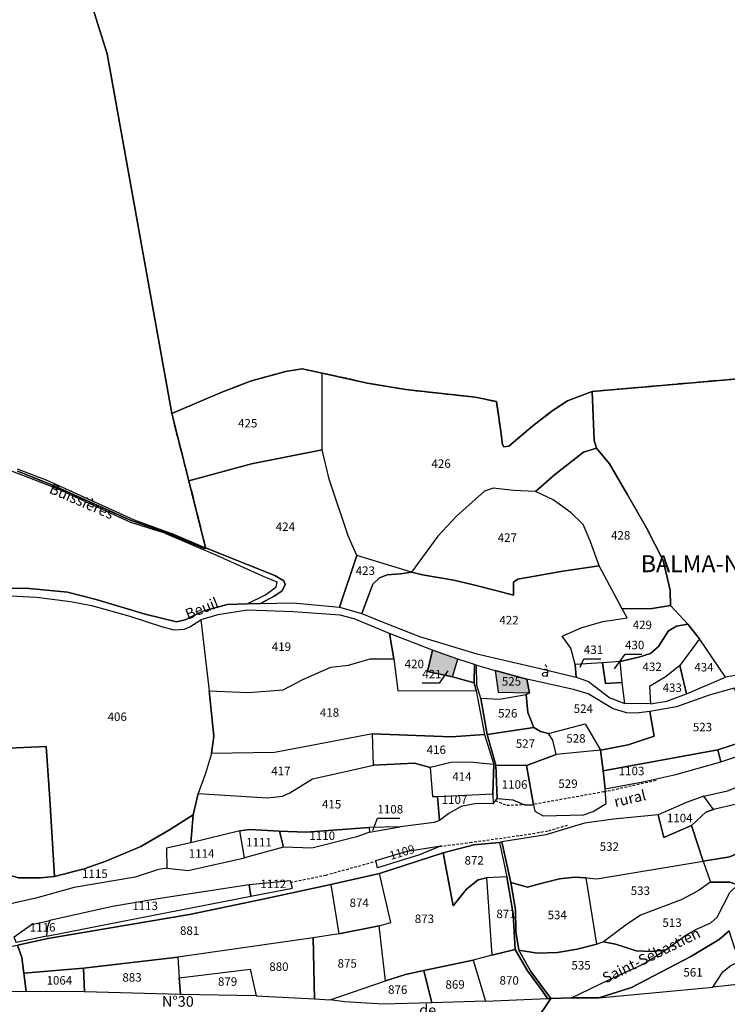
# Model space of a CAD drawing. Units: metres. Extents: x 1018200 to 1025656, y 6337368 to 6348607.
# Drawn here: x 1023799 to 1023966, y 6340810 to 6341042 of the extents above; entities that cross this region are included whole.
import ezdxf
from ezdxf.enums import TextEntityAlignment as Align

# ---------------------------------------------------------------- set-up
doc = ezdxf.new("R2010")
doc.units = ezdxf.units.M
doc.linetypes.add('TOPO1', pattern=[1, 0.6, -0.4])
doc.linetypes.add('TOPO2', pattern=[2.4, 2, -0.4])
for name, color, linetype in [('ig_cad_bati_dur', 152, 'CONTINUOUS'), ('ig_cad_bati_dur_hach', 24, 'CONTINUOUS'), ('ig_cad_detail_lineaire', 252, 'TOPO1'), ('ig_cad_fleche_de_rattachement', 3, 'CONTINUOUS'), ('ig_cad_hydro', 140, 'CONTINUOUS'), ('ig_cad_lieudit', 7, 'ByLayer'), ('ig_cad_lieudit_texte', 210, 'CONTINUOUS'), ('ig_cad_nom_voie', 8, 'CONTINUOUS'), ('ig_cad_parcel', 3, 'CONTINUOUS'), ('ig_cad_parcel_num', 3, 'CONTINUOUS'), ('ig_cad_section', 20, 'TOPO2')]:
    doc.layers.add(name, color=color, linetype=linetype)
doc.styles.add('Times New Roman', font='times.ttf')

msp = doc.modelspace()

# ---------------------------------------------------------------- hatches: boundary and pattern name
at = {"layer": 'ig_cad_bati_dur_hach'}
for points in [[(1023896.19, 6340893.21), (1023894.97, 6340888.23), (1023900.86, 6340886.96), (1023902.17, 6340891.14)], [(1023910.97, 6340888.44), (1023911.64, 6340883.33), (1023919.03, 6340883.16), (1023918.42, 6340886.37)]]:
    msp.add_hatch(color=256, dxfattribs=at).paths.add_polyline_path(points)

# ---------------------------------------------------------------- linework, layer by layer
at = {"layer": 'ig_cad_bati_dur'}
for points in [[(1023896.19, 6340893.21), (1023894.97, 6340888.23), (1023900.86, 6340886.96), (1023902.17, 6340891.14)], [(1023910.97, 6340888.44), (1023911.64, 6340883.33), (1023919.03, 6340883.16), (1023918.42, 6340886.37)]]:
    msp.add_lwpolyline(points, close=True, dxfattribs=at)
at = {"layer": 'ig_cad_detail_lineaire'}
for points in [[(1023936.55, 6340859.81), (1023949.05, 6340862.61)], [(1023936.55, 6340859.81), (1023919.99, 6340856.85)], [(1023910.91, 6340857.74), (1023913.69, 6340856.67), (1023918.01, 6340856.82)], [(1023927.91, 6340851.91), (1023923.29, 6340850.51), (1023916.49, 6340849.41), (1023905.37, 6340847.84), (1023897.96, 6340846.9)], [(1023862.68, 6340838.48), (1023871.02, 6340840.2), (1023882.91, 6340843.47)]]:
    msp.add_lwpolyline(points, dxfattribs=at)
at = {"layer": 'ig_cad_fleche_de_rattachement'}
for points in [[(1023939.07, 6340888.83), (1023941.54, 6340892.31), (1023945.51, 6340892.32)], [(1023930.93, 6340889.21), (1023931.83, 6340891.2), (1023935.8, 6340891.2)], [(1023899.79, 6340888.36), (1023897.72, 6340885.46), (1023893.75, 6340885.45)], [(1023882.11, 6340850.72), (1023883.2, 6340853.59), (1023888.5, 6340853.6)]]:
    msp.add_lwpolyline(points, dxfattribs=at)
at = {"layer": 'ig_cad_hydro'}
for points in [[(1023911.43, 6340858.23), (1023911.07, 6340866.12), (1023909.08, 6340873.33), (1023907.58, 6340881.79), (1023906.58, 6340884.92), (1023906.52, 6340889.66), (1023906.06, 6340889.87), (1023906.02, 6340885.56), (1023906.43, 6340883.6), (1023908.46, 6340873.37), (1023910.64, 6340866.23), (1023910.42, 6340859.31), (1023910.47, 6340856.99)], [(1023924.07, 6340811.09), (1023919.31, 6340817.49), (1023916.51, 6340822.46), (1023915.79, 6340826.89), (1023915.73, 6340832.08), (1023914.61, 6340838.47), (1023912.52, 6340848.01), (1023911.99, 6340847.86), (1023913.71, 6340839.78), (1023915.15, 6340831.02), (1023915.65, 6340822.63), (1023918.59, 6340817.62), (1023921.68, 6340813.35), (1023923.27, 6340811.07)]]:
    msp.add_lwpolyline(points, close=True, dxfattribs=at)
at = {"layer": 'ig_cad_lieudit'}
for points in [[(1023798.37, 6340935.45), (1023806.84, 6340932.04), (1023825.13, 6340923.79), (1023833.35, 6340920.99), (1023842.58, 6340917.11), (1023842.71, 6340917.38), (1023838.75, 6340933.17), (1023834.7, 6340949.01), (1023819.48, 6341033.81), (1023802.46, 6341088.06)], [(1023802.46, 6341088.06), (1023819.48, 6341033.81), (1023834.7, 6340949.01), (1023846.55, 6340954.06), (1023853.27, 6340956.68), (1023861.5, 6340958.92), (1023865.43, 6340959.54), (1023870.2, 6340958.57), (1023880.79, 6340956.22), (1023889.89, 6340954.68), (1023906.25, 6340952.87), (1023911.27, 6340951.83), (1023912.19, 6340945.34), (1023912.67, 6340941.71), (1023912.95, 6340941.15), (1023914.14, 6340941.34), (1023919.84, 6340946.13), (1023924.62, 6340949.84), (1023928.02, 6340951.98), (1023933.79, 6340954.22), (1023980.03, 6340958.25)], [(1023980.03, 6340958.25), (1023933.79, 6340954.22), (1023928.02, 6340951.98), (1023924.62, 6340949.84), (1023919.84, 6340946.13), (1023914.14, 6340941.34), (1023912.95, 6340941.15), (1023912.67, 6340941.71), (1023912.19, 6340945.34), (1023911.27, 6340951.83), (1023906.25, 6340952.87), (1023889.89, 6340954.68), (1023880.79, 6340956.22), (1023870.2, 6340958.57), (1023865.43, 6340959.54), (1023861.5, 6340958.92), (1023853.27, 6340956.68), (1023846.55, 6340954.06), (1023834.7, 6340949.01), (1023838.75, 6340933.17), (1023842.71, 6340917.38), (1023859.03, 6340910.8), (1023861.17, 6340909.57), (1023861.46, 6340908.67), (1023860.75, 6340907.25), (1023858.85, 6340905.92), (1023855.64, 6340904.25), (1023852.53, 6340904.16), (1023847.8, 6340904.01), (1023842.07, 6340902.39), (1023837.91, 6340900.39), (1023835.8, 6340899.92), (1023828.45, 6340901.74), (1023816.94, 6340905.17), (1023810.14, 6340906.87), (1023800.34, 6340907.84), (1023792.53, 6340907.68)], [(1023792.53, 6340907.68), (1023800.34, 6340907.84), (1023810.14, 6340906.87), (1023816.94, 6340905.17), (1023828.45, 6340901.74), (1023835.8, 6340899.92), (1023837.91, 6340900.39), (1023842.07, 6340902.39), (1023847.8, 6340904.01), (1023852.53, 6340904.16), (1023855.64, 6340904.25), (1023858.85, 6340905.92), (1023860.75, 6340907.25), (1023861.46, 6340908.67), (1023861.17, 6340909.57), (1023859.03, 6340910.8), (1023842.71, 6340917.38), (1023842.58, 6340917.11), (1023833.35, 6340920.99), (1023825.13, 6340923.79), (1023806.84, 6340932.04), (1023798.37, 6340935.45)], [(1023798.37, 6340823.7), (1023805.52, 6340825.24), (1023838.93, 6340830.89), (1023855.5, 6340834.34), (1023872.2, 6340837.97), (1023883.64, 6340840.55), (1023898.69, 6340845.47), (1023905.88, 6340847.29), (1023911.99, 6340847.86), (1023912.52, 6340848.01), (1023914.61, 6340838.47), (1023915.73, 6340832.08), (1023915.79, 6340826.89), (1023916.51, 6340822.46), (1023919.31, 6340817.49), (1023924.07, 6340811.09), (1023928.89, 6340811.25), (1023935.35, 6340811.21), (1023943.1, 6340813.64), (1023957.02, 6340821.01), (1023963.74, 6340824.96), (1023966.05, 6340827.05)], [(1023920.4, 6340805.55), (1023924.07, 6340811.09), (1023919.31, 6340817.49), (1023916.51, 6340822.46), (1023915.79, 6340826.89), (1023915.73, 6340832.08), (1023914.61, 6340838.47), (1023912.52, 6340848.01), (1023911.99, 6340847.86), (1023905.88, 6340847.29), (1023898.69, 6340845.47), (1023883.64, 6340840.55), (1023872.2, 6340837.97), (1023855.5, 6340834.34), (1023838.93, 6340830.89), (1023805.52, 6340825.24), (1023798.37, 6340823.7)], [(1023966.05, 6340827.05), (1023963.74, 6340824.96), (1023957.02, 6340821.01), (1023943.1, 6340813.64), (1023935.35, 6340811.21), (1023928.89, 6340811.25), (1023924.07, 6340811.09), (1023920.4, 6340805.55)]]:
    msp.add_lwpolyline(points, dxfattribs=at)
at = {"layer": 'ig_cad_parcel'}
for points in [[(1023798.28, 6340936.02), (1023805.28, 6340933.33), (1023825.88, 6340923.99), (1023835.1, 6340920.57), (1023842.71, 6340917.38), (1023838.75, 6340933.17), (1023834.7, 6340949.01), (1023819.48, 6341033.81), (1023802.46, 6341088.06)], [(1023980.03, 6340958.25), (1023933.79, 6340954.22), (1023928.02, 6340951.98), (1023924.62, 6340949.84), (1023919.84, 6340946.13), (1023914.14, 6340941.34), (1023912.95, 6340941.15), (1023912.67, 6340941.71), (1023912.19, 6340945.34), (1023911.27, 6340951.83), (1023906.25, 6340952.87), (1023889.89, 6340954.68), (1023880.79, 6340956.22), (1023870.2, 6340958.57), (1023865.43, 6340959.54), (1023861.5, 6340958.92), (1023853.27, 6340956.68), (1023846.55, 6340954.06), (1023834.7, 6340949.01), (1023819.48, 6341033.81), (1023802.46, 6341088.06)], [(1023973.23, 6340888.27), (1023965.23, 6340886.84), (1023959.1, 6340895.88), (1023956.34, 6340899.33), (1023952.26, 6340903.79), (1023952.15, 6340907.39), (1023950.53, 6340914.39), (1023946.58, 6340922.05), (1023942.02, 6340929.99), (1023937.89, 6340937.18), (1023934.81, 6340940.83), (1023934.28, 6340942.68), (1023933.79, 6340954.22), (1023980.03, 6340958.25)], [(1023792.53, 6340907.68), (1023800.34, 6340907.84), (1023810.14, 6340906.87), (1023816.94, 6340905.17), (1023828.45, 6340901.74), (1023835.8, 6340899.92), (1023837.91, 6340900.39), (1023842.07, 6340902.39), (1023847.8, 6340904.01), (1023852.53, 6340904.16), (1023856.85, 6340906.26), (1023859.31, 6340908.17), (1023859.57, 6340909.29), (1023856.53, 6340910.51), (1023845.34, 6340915.51), (1023833.55, 6340920.56), (1023832.83, 6340920.88), (1023825.06, 6340923.33), (1023807.8, 6340931.25), (1023797.2, 6340935.33)], [(1023795.04, 6340906.12), (1023802.82, 6340905.75), (1023810.85, 6340904.68), (1023815.79, 6340903.74), (1023824.84, 6340901.25), (1023832.34, 6340898.8), (1023835.24, 6340898.04), (1023837.72, 6340898.19), (1023839, 6340898.71), (1023841.57, 6340900.4), (1023843.5, 6340883.64), (1023844.64, 6340872.91), (1023844.08, 6340868.88), (1023842.71, 6340864.14), (1023840.97, 6340859.4), (1023839.76, 6340854.37), (1023834.17, 6340850.82), (1023827.45, 6340846.89), (1023819.21, 6340843.45), (1023814.05, 6340841.64), (1023807.08, 6340839.87), (1023805.95, 6340858.11), (1023805.12, 6340870.51), (1023794.48, 6340870.06)]]:
    msp.add_lwpolyline(points, dxfattribs=at)
for points in [[(1023870.14, 6340940.44), (1023870.2, 6340958.57), (1023865.43, 6340959.54), (1023861.5, 6340958.92), (1023853.27, 6340956.68), (1023846.55, 6340954.06), (1023834.7, 6340949.01), (1023838.75, 6340933.17), (1023853.55, 6340937.15)], [(1023934.81, 6340940.83), (1023931.78, 6340939.93), (1023924.88, 6340934.55), (1023920.44, 6340930.63), (1023915.23, 6340930.85), (1023910.5, 6340931.46), (1023908.42, 6340930.75), (1023901.86, 6340924.82), (1023897.46, 6340920.07), (1023891.23, 6340911.58), (1023878.3, 6340915.54), (1023876.31, 6340920.19), (1023871.83, 6340933.51), (1023870.14, 6340940.44), (1023870.2, 6340958.57), (1023880.79, 6340956.22), (1023889.89, 6340954.68), (1023906.25, 6340952.87), (1023911.27, 6340951.83), (1023912.19, 6340945.34), (1023912.67, 6340941.71), (1023912.95, 6340941.15), (1023914.14, 6340941.34), (1023919.84, 6340946.13), (1023924.62, 6340949.84), (1023928.02, 6340951.98), (1023933.79, 6340954.22), (1023934.28, 6340942.68)], [(1023878.3, 6340915.54), (1023876.31, 6340920.19), (1023871.83, 6340933.51), (1023870.14, 6340940.44), (1023853.55, 6340937.15), (1023838.75, 6340933.17), (1023842.71, 6340917.38), (1023859.03, 6340910.8), (1023861.17, 6340909.57), (1023861.46, 6340908.67), (1023860.75, 6340907.25), (1023858.85, 6340905.92), (1023855.64, 6340904.25), (1023863.3, 6340904.37), (1023874.22, 6340903.36)], [(1023920.44, 6340930.63), (1023924.88, 6340934.55), (1023931.78, 6340939.93), (1023934.81, 6340940.83), (1023937.89, 6340937.18), (1023942.02, 6340929.99), (1023946.58, 6340922.05), (1023950.53, 6340914.39), (1023952.15, 6340907.39), (1023952.26, 6340903.79), (1023947.9, 6340903.02), (1023940.85, 6340902.96), (1023935.44, 6340913.09), (1023933.3, 6340919.04), (1023931.68, 6340922.88), (1023928.87, 6340925.57), (1023924.6, 6340928.64)], [(1023920.44, 6340930.63), (1023915.23, 6340930.85), (1023910.5, 6340931.46), (1023908.42, 6340930.75), (1023901.86, 6340924.82), (1023897.46, 6340920.07), (1023891.23, 6340911.58), (1023893.85, 6340911.02), (1023901.16, 6340909.71), (1023905.83, 6340908.63), (1023911.13, 6340907.27), (1023915.25, 6340906.19), (1023915.25, 6340909.27), (1023916.25, 6340909.98), (1023926.92, 6340911.85), (1023935.44, 6340913.09), (1023933.3, 6340919.04), (1023931.68, 6340922.88), (1023928.87, 6340925.57), (1023924.6, 6340928.64)], [(1023891.23, 6340911.58), (1023878.3, 6340915.54), (1023874.22, 6340903.36), (1023879.48, 6340901.89), (1023882.12, 6340908.78), (1023883.68, 6340910.29), (1023885.48, 6340910.96), (1023888.6, 6340911.25)], [(1023935.44, 6340913.09), (1023926.92, 6340911.85), (1023916.25, 6340909.98), (1023915.25, 6340909.27), (1023915.25, 6340906.19), (1023911.13, 6340907.27), (1023905.83, 6340908.63), (1023901.16, 6340909.71), (1023893.85, 6340911.02), (1023891.23, 6340911.58), (1023888.6, 6340911.25), (1023885.48, 6340910.96), (1023883.68, 6340910.29), (1023882.12, 6340908.78), (1023879.48, 6340901.89), (1023883.88, 6340900.1), (1023893.07, 6340896.42), (1023906.62, 6340892.39), (1023921.57, 6340888.88), (1023930.06, 6340886.86), (1023929.77, 6340889.84), (1023928.76, 6340893.73), (1023926.76, 6340896.52), (1023931.21, 6340898.46), (1023936.33, 6340900), (1023942.06, 6340900.82), (1023940.85, 6340902.96)], [(1023952.26, 6340903.79), (1023956.34, 6340899.33), (1023953.69, 6340898.89), (1023951.75, 6340897.8), (1023949.39, 6340894.05), (1023947.51, 6340892.44), (1023944.78, 6340891.58), (1023940.37, 6340890.57), (1023936.2, 6340890.24), (1023929.77, 6340889.84), (1023928.76, 6340893.73), (1023926.76, 6340896.52), (1023931.21, 6340898.46), (1023936.33, 6340900), (1023942.06, 6340900.82), (1023940.85, 6340902.96), (1023947.9, 6340903.02)], [(1023841.57, 6340900.4), (1023843.5, 6340883.64), (1023852.73, 6340883.24), (1023860.95, 6340883.87), (1023865.6, 6340886.34), (1023872.24, 6340889.2), (1023876.41, 6340889.72), (1023881.48, 6340891.16), (1023887.02, 6340891.16), (1023886.07, 6340897.12), (1023877.74, 6340900.65), (1023874.42, 6340901.49), (1023863.34, 6340902.23), (1023852.55, 6340902.63), (1023845.54, 6340901.53)], [(1023956.34, 6340899.33), (1023959.1, 6340895.88), (1023954.43, 6340889.63), (1023951.22, 6340887.01), (1023947.28, 6340884.63), (1023947.58, 6340880.56), (1023941.48, 6340880.68), (1023940.9, 6340885.6), (1023940.37, 6340890.57), (1023944.78, 6340891.58), (1023947.51, 6340892.44), (1023949.39, 6340894.05), (1023951.75, 6340897.8), (1023953.69, 6340898.89)], [(1023887.02, 6340891.16), (1023888.02, 6340883.7), (1023906.43, 6340883.6), (1023906.02, 6340885.56), (1023900.86, 6340886.96), (1023894.97, 6340888.23), (1023896.19, 6340893.21), (1023886.07, 6340897.12)], [(1023965.23, 6340886.84), (1023959.1, 6340895.88), (1023954.43, 6340889.63), (1023956.06, 6340882.94)], [(1023896.19, 6340893.21), (1023894.97, 6340888.23), (1023900.86, 6340886.96), (1023906.02, 6340885.56), (1023906.06, 6340889.87), (1023902.17, 6340891.14)], [(1023844.08, 6340868.88), (1023844.64, 6340872.91), (1023843.5, 6340883.64), (1023852.73, 6340883.24), (1023860.95, 6340883.87), (1023865.6, 6340886.34), (1023872.24, 6340889.2), (1023876.41, 6340889.72), (1023881.48, 6340891.16), (1023887.02, 6340891.16), (1023888.02, 6340883.7), (1023906.43, 6340883.6), (1023908.46, 6340873.37), (1023900.55, 6340872.79), (1023882.05, 6340873.46), (1023865.62, 6340870.36), (1023858.94, 6340869.12)], [(1023918.23, 6340882.73), (1023911.94, 6340881.61), (1023907.58, 6340881.79), (1023906.58, 6340884.92), (1023906.52, 6340889.66), (1023910.97, 6340888.44), (1023918.42, 6340886.37), (1023919.03, 6340883.16)], [(1023936.2, 6340890.24), (1023929.77, 6340889.84), (1023930.06, 6340886.86), (1023932.9, 6340885.87), (1023937.98, 6340882), (1023941.48, 6340880.68), (1023940.9, 6340885.6), (1023936.97, 6340885.36)], [(1023940.37, 6340890.57), (1023936.2, 6340890.24), (1023936.97, 6340885.36), (1023940.9, 6340885.6)], [(1023954.43, 6340889.63), (1023951.22, 6340887.01), (1023947.28, 6340884.63), (1023947.58, 6340880.56), (1023951.42, 6340881.18), (1023956.06, 6340882.94)], [(1023935.78, 6340869.67), (1023942.27, 6340870.92), (1023948.37, 6340872.91), (1023947.4, 6340878.75), (1023944.28, 6340878.36), (1023941.91, 6340878.41), (1023938.55, 6340879.44), (1023932.85, 6340882.94), (1023929.39, 6340883.92), (1023918.42, 6340886.37), (1023919.03, 6340883.16), (1023918.23, 6340882.73), (1023918.62, 6340878.56), (1023920.06, 6340875.01), (1023921.62, 6340874.01), (1023923.47, 6340873.59), (1023932.17, 6340875.88)], [(1023909.08, 6340873.33), (1023920.06, 6340875.01), (1023918.62, 6340878.56), (1023918.23, 6340882.73), (1023911.94, 6340881.61), (1023907.58, 6340881.79)], [(1023935.78, 6340869.67), (1023936.42, 6340864.8), (1023963.43, 6340869.73), (1023978.21, 6340874.5), (1023980.43, 6340875.41), (1023978.71, 6340883.49), (1023974, 6340881.54), (1023969.55, 6340879.59), (1023967.27, 6340884.23), (1023961.35, 6340882.6), (1023953.65, 6340879.89), (1023947.4, 6340878.75), (1023948.37, 6340872.91), (1023942.27, 6340870.92)], [(1023935.78, 6340869.67), (1023925.29, 6340868.61), (1023924.52, 6340871.98), (1023923.47, 6340873.59), (1023932.17, 6340875.88)], [(1023844.08, 6340868.88), (1023842.71, 6340864.14), (1023840.97, 6340859.4), (1023857.31, 6340858.44), (1023860.82, 6340858.78), (1023862.56, 6340859.58), (1023867.92, 6340862.88), (1023875.38, 6340864.54), (1023882.26, 6340866.11), (1023882.05, 6340873.46), (1023865.62, 6340870.36), (1023858.94, 6340869.12)], [(1023895.59, 6340865.54), (1023891.9, 6340866.57), (1023882.26, 6340866.11), (1023882.05, 6340873.46), (1023900.55, 6340872.79), (1023908.46, 6340873.37), (1023910.64, 6340866.23), (1023905, 6340866.79), (1023900.6, 6340866.73)], [(1023911.07, 6340866.12), (1023918.33, 6340866.04), (1023925.29, 6340868.61), (1023924.52, 6340871.98), (1023923.47, 6340873.59), (1023921.62, 6340874.01), (1023920.06, 6340875.01), (1023909.08, 6340873.33)], [(1023963.43, 6340869.73), (1023964.15, 6340866.9), (1023979.31, 6340871.99), (1023978.21, 6340874.5)], [(1023787.27, 6340869.85), (1023794.48, 6340870.06), (1023805.12, 6340870.51), (1023805.95, 6340858.11), (1023807.08, 6340839.87), (1023803.81, 6340839.54), (1023798.57, 6340839.56), (1023788.6, 6340842.39), (1023787.01, 6340846.23), (1023786.49, 6340850.17), (1023786.46, 6340861.54)], [(1023918.33, 6340866.04), (1023919.95, 6340856.78), (1023920.28, 6340855.26), (1023922.24, 6340854.12), (1023931.79, 6340854.38), (1023934.06, 6340855.19), (1023937.08, 6340857.1), (1023936.88, 6340860.55), (1023936.42, 6340864.8), (1023935.78, 6340869.67), (1023925.29, 6340868.61)], [(1023936.42, 6340864.8), (1023936.88, 6340860.55), (1023945.7, 6340862.18), (1023953.49, 6340863.89), (1023964.15, 6340866.9), (1023963.43, 6340869.73)], [(1023881.22, 6340851.38), (1023866.32, 6340850.32), (1023860.11, 6340850.54), (1023853.15, 6340850.94), (1023850.78, 6340850.61), (1023839.2, 6340847.8), (1023839.76, 6340854.37), (1023840.97, 6340859.4), (1023857.31, 6340858.44), (1023860.82, 6340858.78), (1023862.56, 6340859.58), (1023867.92, 6340862.88), (1023875.38, 6340864.54), (1023882.26, 6340866.11), (1023891.9, 6340866.57), (1023895.59, 6340865.54), (1023896.18, 6340858.71), (1023897.32, 6340858.71), (1023897.84, 6340853.02), (1023896.58, 6340852.56), (1023888.52, 6340851.59)], [(1023895.59, 6340865.54), (1023896.18, 6340858.71), (1023897.32, 6340858.71), (1023910.42, 6340859.31), (1023910.64, 6340866.23), (1023905, 6340866.79), (1023900.6, 6340866.73)], [(1023911.07, 6340866.12), (1023911.43, 6340858.23), (1023915.07, 6340857.95), (1023917.87, 6340856.72), (1023919.95, 6340856.78), (1023918.33, 6340866.04)], [(1023985.1, 6340862.52), (1023980.14, 6340859.72), (1023971.91, 6340857.85), (1023962.38, 6340855.65), (1023960.11, 6340858.83), (1023965.65, 6340860.07), (1023974.83, 6340863.65), (1023981.96, 6340866.73)], [(1023959.96, 6340843.49), (1023966.21, 6340844.5), (1023971.42, 6340846.88), (1023980.21, 6340848.65), (1023978.54, 6340851.45), (1023981, 6340853.28), (1023985.58, 6340855.9), (1023989.94, 6340857.99), (1023988.66, 6340859.75), (1023986.47, 6340863.37), (1023985.1, 6340862.52), (1023980.14, 6340859.72), (1023971.91, 6340857.85), (1023962.38, 6340855.65), (1023960.61, 6340855.04), (1023957.2, 6340851.85)], [(1023897.84, 6340853.02), (1023897.32, 6340858.71), (1023910.42, 6340859.31), (1023910.47, 6340856.99), (1023906.5, 6340857.03), (1023902.9, 6340856.35), (1023900.02, 6340854.74)], [(1023949.33, 6340854.39), (1023950.72, 6340849.04), (1023957.2, 6340851.85), (1023960.61, 6340855.04), (1023962.38, 6340855.65), (1023960.11, 6340858.83), (1023956.19, 6340857.35)], [(1023914.61, 6340838.47), (1023918.54, 6340837.34), (1023921.67, 6340838.19), (1023926.07, 6340839.34), (1023929.71, 6340839.68), (1023932.41, 6340839.5), (1023934.88, 6340839.3), (1023959.96, 6340843.49), (1023957.2, 6340851.85), (1023950.72, 6340849.04), (1023949.33, 6340854.39), (1023938.82, 6340853.38), (1023932.02, 6340852.42), (1023922.84, 6340849.65), (1023912.52, 6340848.01)], [(1023789.8, 6340839.78), (1023788.6, 6340842.39), (1023798.57, 6340839.56), (1023803.81, 6340839.54), (1023807.08, 6340839.87), (1023814.05, 6340841.64), (1023819.21, 6340843.45), (1023827.45, 6340846.89), (1023834.17, 6340850.82), (1023839.76, 6340854.37), (1023839.2, 6340847.8), (1023833.47, 6340846.55), (1023833.57, 6340841.81), (1023831.56, 6340841.48), (1023826.12, 6340839.66), (1023811.69, 6340837.22), (1023802.65, 6340834.73), (1023793.55, 6340832.72)], [(1023850.78, 6340850.61), (1023839.2, 6340847.8), (1023833.47, 6340846.55), (1023833.57, 6340841.81), (1023838.58, 6340841.25), (1023851.89, 6340844.22)], [(1023850.78, 6340850.61), (1023853.15, 6340850.94), (1023860.11, 6340850.54), (1023861.07, 6340846.8), (1023851.89, 6340844.22)], [(1023860.11, 6340850.54), (1023866.32, 6340850.32), (1023881.22, 6340851.38), (1023881.32, 6340850.29), (1023878.32, 6340849.21), (1023867.75, 6340846.57), (1023861.07, 6340846.8)], [(1023888.52, 6340851.59), (1023881.22, 6340851.38), (1023881.32, 6340850.29)], [(1023913.71, 6340839.78), (1023908.88, 6340839.57), (1023906.94, 6340839.05), (1023904.15, 6340836.85), (1023901.07, 6340832.96), (1023898.69, 6340845.47), (1023905.88, 6340847.29), (1023911.99, 6340847.86)], [(1023961.71, 6340838.52), (1023966.22, 6340838.48), (1023968.11, 6340837.92), (1023970.38, 6340838.91), (1023981.73, 6340845.75), (1023980.21, 6340848.65), (1023971.42, 6340846.88), (1023966.21, 6340844.5), (1023959.96, 6340843.49)], [(1023882.83, 6340843.65), (1023890.22, 6340845.84), (1023898.23, 6340847.1), (1023893.07, 6340844.95), (1023883.17, 6340841.9)], [(1023910.15, 6340821.34), (1023905.74, 6340820.14), (1023894.1, 6340817.66), (1023889.83, 6340816.75), (1023885.11, 6340815.28), (1023883.58, 6340828.22), (1023886.38, 6340829.03), (1023883.64, 6340840.55), (1023898.69, 6340845.47), (1023901.07, 6340832.96), (1023904.15, 6340836.85), (1023906.94, 6340839.05), (1023908.88, 6340839.57)], [(1023936.47, 6340824.45), (1023934.86, 6340823.92), (1023932.41, 6340839.5), (1023934.88, 6340839.3), (1023959.96, 6340843.49), (1023961.71, 6340838.52), (1023958.8, 6340836.47), (1023954.77, 6340834.37), (1023945.21, 6340830.75), (1023941.8, 6340828.42)], [(1023872.2, 6340837.97), (1023874.07, 6340826.3), (1023883.58, 6340828.22), (1023886.38, 6340829.03), (1023883.64, 6340840.55)], [(1023852.97, 6340837.85), (1023853.36, 6340835.19), (1023863.15, 6340837.11), (1023862.73, 6340838.86)], [(1023910.15, 6340821.34), (1023915.65, 6340822.63), (1023915.15, 6340831.02), (1023913.71, 6340839.78), (1023908.88, 6340839.57)], [(1023916.51, 6340822.46), (1023920.86, 6340821.81), (1023925.65, 6340821.91), (1023930.28, 6340822.68), (1023934.86, 6340823.92), (1023932.41, 6340839.5), (1023929.71, 6340839.68), (1023926.07, 6340839.34), (1023921.67, 6340838.19), (1023918.54, 6340837.34), (1023914.61, 6340838.47), (1023915.73, 6340832.08), (1023915.79, 6340826.89)], [(1023936.47, 6340824.45), (1023939.27, 6340823.93), (1023944.16, 6340822.33), (1023947.74, 6340822.19), (1023951.16, 6340822.58), (1023955.84, 6340826.01), (1023958.35, 6340827.43), (1023961.75, 6340828.91), (1023963.25, 6340830.27), (1023966.23, 6340836.11), (1023968.11, 6340837.92), (1023966.22, 6340838.48), (1023961.71, 6340838.52), (1023958.8, 6340836.47), (1023954.77, 6340834.37), (1023945.21, 6340830.75), (1023941.8, 6340828.42)], [(1023868.01, 6340825.36), (1023836.16, 6340820.87), (1023813.95, 6340818.21), (1023799.86, 6340817.02), (1023799.37, 6340820.72), (1023798.37, 6340823.7), (1023805.52, 6340825.24), (1023838.93, 6340830.89), (1023855.5, 6340834.34), (1023872.2, 6340837.97), (1023874.07, 6340826.3)], [(1023805.98, 6340829.51), (1023805.32, 6340827.71), (1023805.19, 6340825.81), (1023823.21, 6340829.31), (1023853.36, 6340835.19), (1023852.97, 6340837.85), (1023831.4, 6340834.55), (1023820.79, 6340832.76)], [(1023805.19, 6340825.81), (1023798.03, 6340824.32), (1023797.6, 6340825.65), (1023801.67, 6340828.55), (1023805.98, 6340829.51), (1023805.32, 6340827.71)], [(1023868.01, 6340825.36), (1023868.37, 6340810.99), (1023872.04, 6340810.74), (1023885.11, 6340815.28), (1023883.58, 6340828.22), (1023874.07, 6340826.3)], [(1023962.26, 6340813.76), (1023964.61, 6340817.36), (1023966.45, 6340818.88), (1023968.94, 6340820.07), (1023967.38, 6340822.89), (1023966.05, 6340827.05), (1023963.74, 6340824.96), (1023957.02, 6340821.01), (1023943.1, 6340813.64), (1023935.35, 6340811.21)], [(1023868.37, 6340810.99), (1023868.01, 6340825.36), (1023836.16, 6340820.87), (1023836.46, 6340815.99), (1023853.16, 6340817.97), (1023854.6, 6340811.71)], [(1023916.51, 6340822.46), (1023919.31, 6340817.49), (1023924.07, 6340811.09), (1023928.89, 6340811.25), (1023937.58, 6340815.39), (1023945.85, 6340819.19), (1023951.16, 6340822.58), (1023947.74, 6340822.19), (1023944.16, 6340822.33), (1023939.27, 6340823.93), (1023936.47, 6340824.45), (1023934.86, 6340823.92), (1023930.28, 6340822.68), (1023925.65, 6340821.91), (1023920.86, 6340821.81)], [(1023798.37, 6340823.7), (1023799.37, 6340820.72), (1023799.86, 6340817.02), (1023800.39, 6340812.74), (1023777, 6340812.66), (1023756.43, 6340812.75), (1023755.43, 6340817.35), (1023766.5, 6340817.94), (1023772.52, 6340818.71)], [(1023908.65, 6340810.48), (1023923.27, 6340811.07), (1023921.68, 6340813.35), (1023918.59, 6340817.62), (1023915.65, 6340822.63), (1023910.15, 6340821.34), (1023905.74, 6340820.14)], [(1023836.16, 6340820.87), (1023836.46, 6340815.99), (1023836.8, 6340812.05), (1023814.12, 6340812.62), (1023813.95, 6340818.21)], [(1023905.74, 6340820.14), (1023908.65, 6340810.48), (1023896, 6340810.05), (1023894.1, 6340817.66)], [(1023970.88, 6340820.54), (1023973.11, 6340814.96), (1023962.26, 6340813.76), (1023964.61, 6340817.36), (1023966.45, 6340818.88), (1023968.94, 6340820.07)], [(1023799.86, 6340817.02), (1023813.95, 6340818.21), (1023814.12, 6340812.62), (1023800.39, 6340812.74)], [(1023836.46, 6340815.99), (1023853.16, 6340817.97), (1023854.6, 6340811.71), (1023836.8, 6340812.05)], [(1023894.1, 6340817.66), (1023896, 6340810.05), (1023884.49, 6340809.78), (1023875.45, 6340810.27), (1023872.04, 6340810.74), (1023885.11, 6340815.28), (1023889.83, 6340816.75)]]:
    msp.add_lwpolyline(points, close=True, dxfattribs=at)
at = {"layer": 'ig_cad_section'}
for points in [[(1023980.03, 6340958.25), (1023933.79, 6340954.22), (1023928.02, 6340951.98), (1023924.62, 6340949.84), (1023919.84, 6340946.13), (1023914.14, 6340941.34), (1023912.95, 6340941.15), (1023912.67, 6340941.71), (1023912.19, 6340945.34), (1023911.27, 6340951.83), (1023906.25, 6340952.87), (1023889.89, 6340954.68), (1023880.79, 6340956.22), (1023870.2, 6340958.57), (1023865.43, 6340959.54), (1023861.5, 6340958.92), (1023853.27, 6340956.68), (1023846.55, 6340954.06), (1023834.7, 6340949.01), (1023838.75, 6340933.17), (1023842.71, 6340917.38), (1023842.58, 6340917.11), (1023833.35, 6340920.99), (1023825.13, 6340923.79), (1023806.84, 6340932.04), (1023798.37, 6340935.45)], [(1023980.03, 6340958.25), (1023933.79, 6340954.22), (1023928.02, 6340951.98), (1023924.62, 6340949.84), (1023919.84, 6340946.13), (1023914.14, 6340941.34), (1023912.95, 6340941.15), (1023912.67, 6340941.71), (1023912.19, 6340945.34), (1023911.27, 6340951.83), (1023906.25, 6340952.87), (1023889.89, 6340954.68), (1023880.79, 6340956.22), (1023870.2, 6340958.57), (1023865.43, 6340959.54), (1023861.5, 6340958.92), (1023853.27, 6340956.68), (1023846.55, 6340954.06), (1023834.7, 6340949.01), (1023838.75, 6340933.17), (1023842.71, 6340917.38), (1023842.58, 6340917.11), (1023833.35, 6340920.99), (1023825.13, 6340923.79), (1023806.84, 6340932.04), (1023798.37, 6340935.45)], [(1023980.03, 6340958.25), (1023933.79, 6340954.22), (1023928.02, 6340951.98), (1023924.62, 6340949.84), (1023919.84, 6340946.13), (1023914.14, 6340941.34), (1023912.95, 6340941.15), (1023912.67, 6340941.71), (1023912.19, 6340945.34), (1023911.27, 6340951.83), (1023906.25, 6340952.87), (1023889.89, 6340954.68), (1023880.79, 6340956.22), (1023870.2, 6340958.57), (1023865.43, 6340959.54), (1023861.5, 6340958.92), (1023853.27, 6340956.68), (1023846.55, 6340954.06), (1023834.7, 6340949.01), (1023838.75, 6340933.17), (1023842.71, 6340917.38), (1023842.58, 6340917.11), (1023833.35, 6340920.99), (1023825.13, 6340923.79), (1023806.84, 6340932.04), (1023798.37, 6340935.45)], [(1023798.37, 6340935.45), (1023806.84, 6340932.04), (1023825.13, 6340923.79), (1023833.35, 6340920.99), (1023842.58, 6340917.11), (1023842.71, 6340917.38), (1023838.75, 6340933.17), (1023834.7, 6340949.01), (1023846.55, 6340954.06), (1023853.27, 6340956.68), (1023861.5, 6340958.92), (1023865.43, 6340959.54), (1023870.2, 6340958.57), (1023880.79, 6340956.22), (1023889.89, 6340954.68), (1023906.25, 6340952.87), (1023911.27, 6340951.83), (1023912.19, 6340945.34), (1023912.67, 6340941.71), (1023912.95, 6340941.15), (1023914.14, 6340941.34), (1023919.84, 6340946.13), (1023924.62, 6340949.84), (1023928.02, 6340951.98), (1023933.79, 6340954.22), (1023980.03, 6340958.25)], [(1023798.37, 6340935.45), (1023806.84, 6340932.04), (1023825.13, 6340923.79), (1023833.35, 6340920.99), (1023842.58, 6340917.11), (1023842.71, 6340917.38), (1023838.75, 6340933.17), (1023834.7, 6340949.01), (1023846.55, 6340954.06), (1023853.27, 6340956.68), (1023861.5, 6340958.92), (1023865.43, 6340959.54), (1023870.2, 6340958.57), (1023880.79, 6340956.22), (1023889.89, 6340954.68), (1023906.25, 6340952.87), (1023911.27, 6340951.83), (1023912.19, 6340945.34), (1023912.67, 6340941.71), (1023912.95, 6340941.15), (1023914.14, 6340941.34), (1023919.84, 6340946.13), (1023924.62, 6340949.84), (1023928.02, 6340951.98), (1023933.79, 6340954.22), (1023980.03, 6340958.25)], [(1023798.37, 6340935.45), (1023806.84, 6340932.04), (1023825.13, 6340923.79), (1023833.35, 6340920.99), (1023842.58, 6340917.11), (1023842.71, 6340917.38), (1023838.75, 6340933.17), (1023834.7, 6340949.01), (1023846.55, 6340954.06), (1023853.27, 6340956.68), (1023861.5, 6340958.92), (1023865.43, 6340959.54), (1023870.2, 6340958.57), (1023880.79, 6340956.22), (1023889.89, 6340954.68), (1023906.25, 6340952.87), (1023911.27, 6340951.83), (1023912.19, 6340945.34), (1023912.67, 6340941.71), (1023912.95, 6340941.15), (1023914.14, 6340941.34), (1023919.84, 6340946.13), (1023924.62, 6340949.84), (1023928.02, 6340951.98), (1023933.79, 6340954.22), (1023980.03, 6340958.25)]]:
    msp.add_lwpolyline(points, dxfattribs=at)

# ---------------------------------------------------------------- texts
at = {"layer": 'ig_cad_lieudit_texte', "style": 'Times New Roman'}
msp.add_text('BALMA-NEGRA', height=4, dxfattribs=at).set_placement((1023945.26, 6340910.36), align=Align.BOTTOM_LEFT)
at = {"layer": 'ig_cad_nom_voie', "style": 'Times New Roman'}
for s, rotation, p in [('Buissières', 336.7, (1023805.32, 6340929.67)), ('Buissières', 336.7, (1023805.32, 6340929.67)), ('Beuil', 22.3, (1023838.82, 6340899.66)), ('à', 350.8, (1023921.53, 6340886.35)), ('rural', 13.2, (1023939.45, 6340855.43)), ('Saint-Sébastien', 26.1, (1023937.3, 6340813.89)), ('de', 358.8, (1023892.99, 6340806.39))]:
    msp.add_text(s, height=2.5, rotation=rotation, dxfattribs=at).set_placement(p, align=Align.BOTTOM_LEFT)
msp.add_text('N°30', height=2.5, dxfattribs=at).set_placement((1023832.4, 6340808.37), align=Align.BOTTOM_LEFT)
at = {"layer": 'ig_cad_parcel_num', "style": 'Times New Roman'}
for s, p in [('425', (1023850.35, 6340945.12)), ('426', (1023895.93, 6340935.59)), ('424', (1023859.23, 6340920.71)), ('427', (1023911.53, 6340918.13)), ('428', (1023938.25, 6340918.68)), ('423', (1023878.07, 6340910.35)), ('422', (1023911.92, 6340898.67)), ('429', (1023943.34, 6340897.56)), ('419', (1023858.29, 6340892.42)), ('431', (1023931.83, 6340891.7)), ('430', (1023941.54, 6340892.81)), ('420', (1023889.61, 6340888.35)), ('432', (1023945.66, 6340887.68)), ('434', (1023957.87, 6340887.58)), ('421', (1023893.75, 6340885.95)), ('525', (1023912.51, 6340884.24)), ('433', (1023950.4, 6340882.74)), ('524', (1023929.44, 6340877.8)), ('406', (1023819.6, 6340875.9)), ('418', (1023869.63, 6340876.9)), ('526', (1023911.63, 6340876.73)), ('523', (1023957.52, 6340873.46)), ('528', (1023927.7, 6340870.79)), ('416', (1023894.78, 6340868.12)), ('527', (1023915.8, 6340869.57)), ('417', (1023858.17, 6340863.11)), ('414', (1023900.83, 6340861.79)), ('1103', (1023940.05, 6340863.11)), ('1106', (1023912.49, 6340859.93)), ('529', (1023925.83, 6340860.11)), ('415', (1023870.12, 6340855.27)), ('1108', (1023883.2, 6340854.09)), ('1107', (1023898.33, 6340856.34)), ('1104', (1023951.4, 6340852.01)), ('1110', (1023867.15, 6340847.84)), ('1111', (1023852.25, 6340846.31)), ('532', (1023935.57, 6340845.29)), ('1114', (1023838.74, 6340843.65)), ('872', (1023903.72, 6340842.03)), ('1115', (1023813.58, 6340838.88)), ('1112', (1023855.62, 6340836.48)), ('533', (1023942.88, 6340834.88)), ('1113', (1023825.41, 6340831.31)), ('874', (1023876.63, 6340832.03)), ('871', (1023911.22, 6340829.42)), ('534', (1023923.29, 6340829.16)), ('1116', (1023801.26, 6340826.25)), ('873', (1023891.99, 6340828.26)), ('513', (1023950.35, 6340827.35)), ('881', (1023836.66, 6340825.47)), ('880', (1023857.7, 6340816.97)), ('875', (1023873.79, 6340817.73)), ('535', (1023928.91, 6340817.29)), ('561', (1023955.29, 6340815.63)), ('1064', (1023805.21, 6340813.74)), ('883', (1023823.09, 6340814.43)), ('879', (1023845.61, 6340813.46)), ('869', (1023899.22, 6340812.76)), ('870', (1023911.97, 6340813.72)), ('876', (1023885.7, 6340811.55))]:
    msp.add_text(s, height=2, dxfattribs=at).set_placement(p, align=Align.BOTTOM_LEFT)
msp.add_text('1109', height=2, rotation=16.7, dxfattribs=at).set_placement((1023886.56, 6340843.16), align=Align.BOTTOM_LEFT)

doc.saveas('drawing.dxf')
